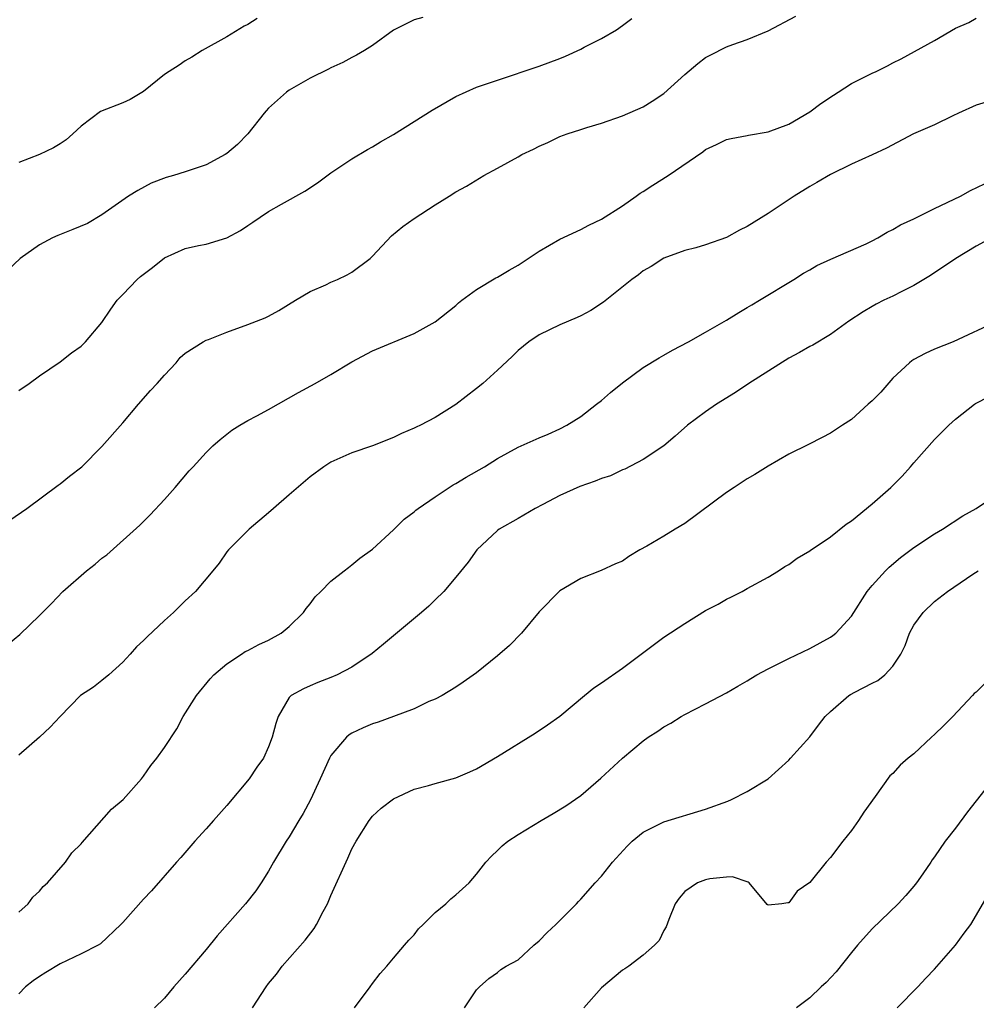
# Model space of a CAD drawing. Units: inches. Extents: x 2622000 to 2625000, y 1470000 to 1473000.
# Drawn here: x 2623045 to 2623137, y 1470151 to 1470246 of the extents above; entities that cross this region are included whole.
import ezdxf

# ---------------------------------------------------------------- set-up
doc = ezdxf.new("R2010")
doc.units = ezdxf.units.IN
doc.header["$MEASUREMENT"] = 0
doc.layers.add('LD26221470_2ft', color=190, linetype='Continuous')

msp = doc.modelspace()

# ---------------------------------------------------------------- linework, layer by layer
at = {"layer": 'LD26221470_2ft'}
for points, elevation in [([(2623044.015, 1470185.985), (2623045.11, 1470186.89), (2623047, 1470188.688), (2623047.285, 1470189), (2623048.156, 1470189.845), (2623049.226, 1470191), (2623051.506, 1470193), (2623052.349, 1470193.651), (2623053, 1470194.205), (2623053.457, 1470194.543), (2623056.629, 1470197.37), (2623057.638, 1470198.362), (2623059, 1470199.842), (2623060.026, 1470201), (2623061.387, 1470202.613), (2623061.755, 1470203), (2623063, 1470204.384), (2623063.655, 1470205), (2623064.367, 1470205.633), (2623065, 1470206.142), (2623065.491, 1470206.509), (2623066.259, 1470207), (2623067, 1470207.435), (2623067.887, 1470207.887), (2623069, 1470208.489), (2623071.87, 1470210.13), (2623073.481, 1470211), (2623075, 1470211.853), (2623077, 1470213.073), (2623079, 1470214.14), (2623083, 1470215.812), (2623085, 1470216.921), (2623087, 1470218.512), (2623087.257, 1470218.743), (2623087.585, 1470219), (2623089, 1470220.02), (2623090.85, 1470221.15), (2623091, 1470221.213), (2623092.109, 1470221.891), (2623093, 1470222.389), (2623093.964, 1470223), (2623095, 1470223.721), (2623097, 1470224.877), (2623099, 1470225.788), (2623099.788, 1470226.212), (2623101, 1470226.787), (2623103, 1470228.089), (2623104.324, 1470229), (2623104.712, 1470229.288), (2623105, 1470229.454), (2623105.921, 1470230.079), (2623107.404, 1470231), (2623110.73, 1470233.27), (2623111, 1470233.481), (2623112.034, 1470233.966), (2623113, 1470234.452), (2623113.443, 1470234.557), (2623115, 1470234.835), (2623115.129, 1470234.871), (2623117, 1470235.178), (2623119, 1470235.943), (2623121, 1470237.099), (2623122.083, 1470237.917), (2623123.278, 1470238.723), (2623123.74, 1470239), (2623125, 1470239.833), (2623127, 1470240.842), (2623127.374, 1470241), (2623128.475, 1470241.525), (2623129, 1470241.831), (2623129.8, 1470242.2), (2623131.075, 1470242.925), (2623133, 1470243.962), (2623135, 1470245.169), (2623136.286, 1470245.714), (2623137, 1470246.1)], 9716), ([(2623083.836, 1470246.165), (2623083, 1470245.945), (2623081, 1470244.976), (2623079, 1470243.491), (2623078.221, 1470243), (2623077.448, 1470242.552), (2623077, 1470242.342), (2623076.138, 1470241.861), (2623075, 1470241.356), (2623074.773, 1470241.227), (2623073, 1470240.36), (2623071, 1470239.21), (2623070.716, 1470239), (2623069, 1470237.455), (2623068.778, 1470237.222), (2623068.59, 1470237), (2623067.017, 1470234.983), (2623066.019, 1470233.981), (2623065, 1470233.102), (2623064.837, 1470233), (2623063, 1470232.008), (2623061, 1470231.336), (2623059.865, 1470231), (2623059.184, 1470230.816), (2623057.738, 1470230.262), (2623056.435, 1470229.565), (2623055.546, 1470229), (2623053, 1470227.199), (2623051.614, 1470226.386), (2623050.213, 1470225.787), (2623048.763, 1470225.237), (2623048.235, 1470225), (2623047, 1470224.342), (2623045.15, 1470223), (2623044.035, 1470221.966)], 9710), ([(2623044.142, 1470197.858), (2623045.796, 1470199), (2623048.786, 1470201.214), (2623049, 1470201.348), (2623049.891, 1470202.109), (2623051.057, 1470203), (2623053, 1470204.944), (2623055, 1470207.224), (2623056.511, 1470209), (2623057.674, 1470210.325), (2623058.294, 1470211), (2623059, 1470211.809), (2623060.115, 1470213), (2623060.5, 1470213.5), (2623061, 1470213.905), (2623062.71, 1470215), (2623063, 1470215.154), (2623063.225, 1470215.225), (2623065, 1470215.948), (2623067, 1470216.656), (2623068.675, 1470217.325), (2623069, 1470217.485), (2623069.984, 1470218.016), (2623071.588, 1470219), (2623073, 1470219.832), (2623074.496, 1470220.496), (2623075, 1470220.738), (2623075.626, 1470221), (2623076.563, 1470221.437), (2623077, 1470221.691), (2623078.763, 1470223), (2623079, 1470223.231), (2623080.81, 1470225.19), (2623081.907, 1470226.093), (2623083, 1470226.863), (2623085, 1470228.181), (2623086.373, 1470229), (2623087, 1470229.409), (2623088.024, 1470229.976), (2623089.693, 1470231), (2623091, 1470231.682), (2623093, 1470232.784), (2623093.357, 1470233), (2623094.46, 1470233.54), (2623095, 1470233.828), (2623095.827, 1470234.173), (2623097, 1470234.756), (2623097.69, 1470235), (2623099, 1470235.4), (2623099.6, 1470235.6), (2623101, 1470236.012), (2623103, 1470236.723), (2623105, 1470237.581), (2623105.877, 1470238.123), (2623107, 1470238.89), (2623109, 1470240.697), (2623110.25, 1470241.75), (2623111, 1470242.331), (2623111.45, 1470242.55), (2623113, 1470243.375), (2623113.599, 1470243.599), (2623115, 1470244.057), (2623117, 1470244.899), (2623119.682, 1470246.318)], 9714), ([(2623045, 1470210.329), (2623046.013, 1470211), (2623047, 1470211.734), (2623049, 1470213.085), (2623050.064, 1470213.936), (2623051, 1470214.59), (2623051.404, 1470215), (2623053, 1470216.874), (2623053.846, 1470218.154), (2623054.456, 1470219), (2623055, 1470219.542), (2623056.384, 1470221), (2623056.703, 1470221.297), (2623057.845, 1470222.155), (2623059, 1470223.078), (2623061, 1470223.978), (2623062.274, 1470224.274), (2623063, 1470224.377), (2623064.999, 1470225.001), (2623066.303, 1470225.697), (2623067, 1470226.175), (2623067.507, 1470226.493), (2623068.201, 1470227), (2623069, 1470227.519), (2623070.247, 1470228.247), (2623072.499, 1470229.501), (2623073.696, 1470230.304), (2623075, 1470231.236), (2623077, 1470232.582), (2623078.511, 1470233.489), (2623079, 1470233.751), (2623079.771, 1470234.23), (2623081, 1470234.924), (2623083, 1470236.168), (2623084.72, 1470237.28), (2623087, 1470238.577), (2623089, 1470239.469), (2623091, 1470240.166), (2623095, 1470241.503), (2623097, 1470242.236), (2623097.543, 1470242.457), (2623099, 1470243.142), (2623099.315, 1470243.315), (2623101, 1470244.159), (2623102.43, 1470245), (2623103, 1470245.397), (2623103.905, 1470246.095)], 9712), ([(2623067.923, 1470246.077), (2623067, 1470245.492), (2623066.666, 1470245.334), (2623065, 1470244.331), (2623062.641, 1470243), (2623061.647, 1470242.353), (2623061, 1470242.013), (2623060.408, 1470241.592), (2623059.461, 1470241), (2623059, 1470240.69), (2623057, 1470239.082), (2623055.707, 1470238.293), (2623055, 1470237.99), (2623052.868, 1470237.132), (2623051, 1470235.749), (2623050.2, 1470235), (2623049.565, 1470234.435), (2623049, 1470234.05), (2623048.356, 1470233.644), (2623047, 1470232.998), (2623045, 1470232.249)], 9708), ([(2623139, 1470238.366), (2623137, 1470237.76), (2623135.283, 1470237), (2623134.744, 1470236.744), (2623133, 1470235.867), (2623130.979, 1470235), (2623128.373, 1470233.627), (2623127, 1470232.981), (2623125, 1470232.074), (2623123, 1470231.091), (2623121.691, 1470230.309), (2623121, 1470229.933), (2623119.505, 1470229), (2623117, 1470227.356), (2623115, 1470226.092), (2623114.262, 1470225.738), (2623113, 1470225.026), (2623111, 1470224.316), (2623110.049, 1470224.049), (2623109, 1470223.777), (2623107, 1470223.047), (2623105.757, 1470222.244), (2623105, 1470221.832), (2623104.543, 1470221.458), (2623103.896, 1470221), (2623101.19, 1470218.81), (2623099.975, 1470218.025), (2623099, 1470217.501), (2623098.66, 1470217.34), (2623097.815, 1470217), (2623097, 1470216.637), (2623095, 1470215.683), (2623094.01, 1470215), (2623093, 1470214.185), (2623092.41, 1470213.59), (2623091, 1470212.284), (2623089.586, 1470211), (2623089, 1470210.507), (2623087, 1470208.976), (2623085, 1470207.743), (2623083.595, 1470207), (2623083.194, 1470206.806), (2623083, 1470206.693), (2623081.794, 1470206.206), (2623081, 1470205.814), (2623079, 1470205.016), (2623077, 1470204.325), (2623075, 1470203.453), (2623074.307, 1470203), (2623073, 1470202.04), (2623071, 1470200.285), (2623069.488, 1470199), (2623069, 1470198.558), (2623067.151, 1470197), (2623065.153, 1470195), (2623065, 1470194.81), (2623064.255, 1470193.745), (2623063.662, 1470193), (2623061.997, 1470191), (2623061, 1470190.097), (2623059.862, 1470189), (2623059, 1470188.23), (2623057.334, 1470186.666), (2623057, 1470186.313), (2623056.322, 1470185.678), (2623055.724, 1470185), (2623055, 1470184.225), (2623053.662, 1470183), (2623053, 1470182.448), (2623052.177, 1470181.823), (2623050.952, 1470181), (2623048.997, 1470179), (2623048.03, 1470177.97), (2623047, 1470177.009), (2623045, 1470175.274)], 9718), ([(2623045, 1470160.177), (2623045.924, 1470161), (2623046.365, 1470161.635), (2623047, 1470162.195), (2623047.361, 1470162.639), (2623047.774, 1470163), (2623049.5, 1470165), (2623050.107, 1470165.893), (2623051, 1470166.753), (2623051.104, 1470166.896), (2623053.921, 1470170.079), (2623055.053, 1470171), (2623056.799, 1470173), (2623057, 1470173.249), (2623057.709, 1470174.291), (2623058.277, 1470175), (2623059, 1470176), (2623060.18, 1470177.82), (2623060.814, 1470179), (2623062.069, 1470181), (2623063.383, 1470182.617), (2623063.735, 1470183), (2623065, 1470184.069), (2623066.404, 1470185), (2623066.775, 1470185.225), (2623067, 1470185.324), (2623068.077, 1470185.923), (2623069, 1470186.332), (2623070.228, 1470187), (2623071, 1470187.64), (2623072.38, 1470189), (2623072.621, 1470189.379), (2623073, 1470189.838), (2623073.498, 1470190.502), (2623074.02, 1470191), (2623075, 1470192.009), (2623076.278, 1470193), (2623076.672, 1470193.328), (2623077, 1470193.56), (2623077.784, 1470194.217), (2623079, 1470195.092), (2623081, 1470196.948), (2623082.036, 1470197.964), (2623083, 1470198.673), (2623083.167, 1470198.832), (2623083.384, 1470199), (2623085, 1470200.107), (2623086.744, 1470201.256), (2623087, 1470201.398), (2623087.992, 1470202.008), (2623089.752, 1470203), (2623091, 1470203.783), (2623093, 1470204.897), (2623095, 1470205.791), (2623095.858, 1470206.142), (2623097, 1470206.649), (2623097.673, 1470207), (2623099, 1470207.839), (2623100.526, 1470209), (2623101, 1470209.378), (2623101.874, 1470210.126), (2623103, 1470211.053), (2623105, 1470212.541), (2623106.522, 1470213.478), (2623107, 1470213.728), (2623107.806, 1470214.194), (2623109.343, 1470215), (2623111, 1470215.926), (2623113, 1470217.079), (2623114.178, 1470217.822), (2623115, 1470218.292), (2623115.433, 1470218.567), (2623116.187, 1470219), (2623119.481, 1470221), (2623120.396, 1470221.605), (2623121, 1470221.935), (2623121.67, 1470222.33), (2623123.044, 1470222.956), (2623126.437, 1470224.437), (2623127, 1470224.703), (2623127.555, 1470225), (2623128.439, 1470225.561), (2623129, 1470225.803), (2623129.733, 1470226.267), (2623131, 1470226.841), (2623133, 1470227.819), (2623135.48, 1470229), (2623136.447, 1470229.553), (2623137.793, 1470230.207)], 9720), ([(2623138.473, 1470225), (2623137, 1470224.201), (2623135.043, 1470223), (2623132.615, 1470221.385), (2623131, 1470220.424), (2623129.858, 1470219.857), (2623129, 1470219.403), (2623128.125, 1470219), (2623127.384, 1470218.616), (2623127, 1470218.393), (2623126.121, 1470217.879), (2623124.75, 1470217), (2623123, 1470215.701), (2623121.311, 1470214.689), (2623121, 1470214.554), (2623120.034, 1470213.966), (2623119, 1470213.435), (2623115.149, 1470211), (2623113.863, 1470210.137), (2623112.037, 1470209), (2623111, 1470208.29), (2623109.259, 1470207), (2623108.058, 1470205.942), (2623106.976, 1470205.024), (2623105, 1470203.698), (2623103.229, 1470202.771), (2623103, 1470202.699), (2623101.862, 1470202.138), (2623101, 1470201.882), (2623100.388, 1470201.612), (2623098.909, 1470201.091), (2623097, 1470200.23), (2623095.371, 1470199.371), (2623094.63, 1470199), (2623093, 1470198.025), (2623091.159, 1470197), (2623091, 1470196.874), (2623089.032, 1470195), (2623088.183, 1470193.817), (2623087, 1470192.371), (2623085.84, 1470191), (2623085, 1470190.193), (2623084.407, 1470189.593), (2623083.714, 1470189), (2623080.041, 1470185.958), (2623078.957, 1470185.043), (2623077, 1470183.723), (2623075.611, 1470183), (2623075, 1470182.738), (2623073.73, 1470182.27), (2623073, 1470181.948), (2623072.358, 1470181.642), (2623071.175, 1470181), (2623071, 1470180.809), (2623069.936, 1470179), (2623069.693, 1470178.307), (2623069.363, 1470177), (2623069, 1470176.085), (2623068.525, 1470175), (2623067.881, 1470174.119), (2623067.154, 1470173), (2623065, 1470170.427), (2623063.714, 1470169), (2623063, 1470168.181), (2623061.911, 1470167), (2623060.568, 1470165.432), (2623060.152, 1470165), (2623057.751, 1470162.248), (2623057, 1470161.435), (2623055, 1470159.183), (2623054.827, 1470159), (2623052.851, 1470157.149), (2623052.622, 1470157), (2623051, 1470156.189), (2623049, 1470155.221), (2623047.609, 1470154.391), (2623047, 1470154.009), (2623046.404, 1470153.596), (2623045.662, 1470153), (2623045, 1470152.331)], 9722), ([(2623139.038, 1470217), (2623134.774, 1470215), (2623133, 1470214.295), (2623132.104, 1470213.896), (2623131, 1470213.315), (2623130.806, 1470213.195), (2623130.573, 1470213), (2623129, 1470211.502), (2623127.823, 1470210.177), (2623127, 1470209.321), (2623126.623, 1470209), (2623125, 1470207.544), (2623124.149, 1470207), (2623123, 1470206.225), (2623122.185, 1470205.815), (2623120.874, 1470205.126), (2623119, 1470204.194), (2623117, 1470203.058), (2623115.74, 1470202.26), (2623115, 1470201.835), (2623113.754, 1470201), (2623113, 1470200.536), (2623109, 1470197.556), (2623108.061, 1470197), (2623107, 1470196.312), (2623105.352, 1470195.352), (2623104.69, 1470195), (2623103.635, 1470194.365), (2623103, 1470193.928), (2623102.339, 1470193.661), (2623100.971, 1470193.029), (2623099, 1470192.254), (2623097, 1470191.079), (2623095, 1470189.044), (2623093.308, 1470187), (2623092.172, 1470185.828), (2623091, 1470184.809), (2623089, 1470183.203), (2623087.721, 1470182.279), (2623087, 1470181.808), (2623085.679, 1470181), (2623085, 1470180.65), (2623084.421, 1470180.421), (2623083, 1470179.737), (2623081.008, 1470179.008), (2623079.547, 1470178.453), (2623079, 1470178.291), (2623078.101, 1470177.899), (2623077, 1470177.382), (2623076.758, 1470177.243), (2623076.496, 1470177), (2623075, 1470175.235), (2623074.867, 1470175), (2623073.973, 1470173), (2623073.027, 1470170.973), (2623072.319, 1470169.681), (2623071.905, 1470169), (2623071, 1470167.434), (2623070.699, 1470167), (2623069.477, 1470165), (2623069, 1470164.138), (2623068.292, 1470163), (2623067.771, 1470162.229), (2623066.807, 1470161), (2623064.083, 1470157.916), (2623063, 1470156.59), (2623061, 1470154.242), (2623059.894, 1470153), (2623059, 1470151.924), (2623058.048, 1470151)], 9724), ([(2623067.465, 1470151), (2623068.764, 1470153), (2623069, 1470153.319), (2623069.772, 1470154.228), (2623070.33, 1470155), (2623072.519, 1470157.48), (2623073.385, 1470158.615), (2623073.603, 1470159), (2623074.243, 1470160.244), (2623074.658, 1470161), (2623075, 1470161.793), (2623076.624, 1470165.375), (2623077, 1470166.278), (2623077.412, 1470167), (2623078.68, 1470169), (2623079, 1470169.404), (2623079.832, 1470170.168), (2623081, 1470171.073), (2623083, 1470172.019), (2623084.374, 1470172.373), (2623085, 1470172.556), (2623087, 1470173.089), (2623088.337, 1470173.663), (2623089, 1470173.975), (2623091, 1470175.15), (2623094.621, 1470177.379), (2623095.811, 1470178.189), (2623097, 1470179.039), (2623099.374, 1470181), (2623100.249, 1470181.751), (2623101, 1470182.23), (2623103, 1470183.649), (2623107, 1470186.607), (2623109, 1470187.945), (2623111, 1470189.17), (2623112.203, 1470189.797), (2623113, 1470190.274), (2623113.5, 1470190.5), (2623114.525, 1470191), (2623115, 1470191.288), (2623117, 1470192.399), (2623118, 1470193), (2623118.605, 1470193.395), (2623119, 1470193.599), (2623119.795, 1470194.205), (2623121, 1470194.905), (2623121.049, 1470194.951), (2623123, 1470196.276), (2623124.517, 1470197.483), (2623125, 1470197.792), (2623127, 1470199.434), (2623128.792, 1470201), (2623129.891, 1470202.109), (2623130.683, 1470203), (2623131, 1470203.387), (2623133, 1470205.606), (2623134.382, 1470207), (2623135, 1470207.56), (2623136.83, 1470209), (2623136.934, 1470209.066), (2623138.246, 1470209.754)], 9726), ([(2623077.263, 1470151), (2623078.781, 1470153), (2623079, 1470153.323), (2623079.725, 1470154.275), (2623080.367, 1470155), (2623081, 1470155.774), (2623082.075, 1470157), (2623082.491, 1470157.509), (2623083, 1470158.01), (2623083.408, 1470158.593), (2623083.851, 1470159), (2623085, 1470160.16), (2623086.042, 1470161), (2623086.519, 1470161.481), (2623087, 1470161.845), (2623088.275, 1470163), (2623089, 1470163.833), (2623089.867, 1470165), (2623090.421, 1470165.579), (2623091, 1470166.105), (2623091.452, 1470166.548), (2623091.993, 1470167), (2623093, 1470167.648), (2623095.204, 1470169), (2623096.344, 1470169.656), (2623097.585, 1470170.415), (2623099, 1470171.402), (2623100.936, 1470173.064), (2623103, 1470174.993), (2623105, 1470176.65), (2623105.485, 1470177), (2623106.407, 1470177.593), (2623107, 1470178.013), (2623107.651, 1470178.349), (2623108.662, 1470179), (2623109, 1470179.195), (2623111, 1470180.22), (2623113, 1470181.269), (2623114.104, 1470181.896), (2623115, 1470182.428), (2623115.344, 1470182.656), (2623115.912, 1470183), (2623117, 1470183.578), (2623118.108, 1470184.108), (2623119, 1470184.563), (2623121, 1470185.518), (2623123, 1470186.633), (2623123.222, 1470186.778), (2623123.503, 1470187), (2623125, 1470188.623), (2623126.508, 1470191), (2623127, 1470191.581), (2623128.276, 1470193), (2623128.643, 1470193.357), (2623129.718, 1470194.282), (2623131, 1470195.224), (2623133, 1470196.541), (2623133.765, 1470197), (2623135.715, 1470198.285), (2623137.003, 1470199), (2623140.003, 1470201)], 9728), ([(2623087.845, 1470151), (2623089, 1470152.719), (2623089.288, 1470153), (2623090.182, 1470153.817), (2623091, 1470154.401), (2623091.317, 1470154.683), (2623091.843, 1470155), (2623093, 1470155.617), (2623094.5, 1470157), (2623095, 1470157.427), (2623095.776, 1470158.224), (2623096.603, 1470159), (2623098.588, 1470161), (2623098.78, 1470161.22), (2623099, 1470161.435), (2623100.389, 1470163), (2623101, 1470163.649), (2623102.049, 1470165), (2623103.453, 1470166.546), (2623103.957, 1470167), (2623105, 1470167.879), (2623106.738, 1470168.737), (2623107, 1470168.88), (2623111, 1470170.086), (2623113.14, 1470170.859), (2623113.493, 1470171), (2623115, 1470171.787), (2623117.02, 1470173), (2623119, 1470174.809), (2623119.156, 1470175), (2623121, 1470177.05), (2623121.83, 1470178.17), (2623122.499, 1470179), (2623123, 1470179.485), (2623124.767, 1470181), (2623124.907, 1470181.093), (2623125.322, 1470181.323), (2623127, 1470182.196), (2623127.559, 1470182.441), (2623128.21, 1470183), (2623129, 1470183.82), (2623129.769, 1470185), (2623130.186, 1470185.814), (2623130.591, 1470187), (2623131, 1470187.758), (2623131.914, 1470189), (2623133, 1470190.042), (2623134.252, 1470191), (2623136.676, 1470192.676), (2623137.179, 1470193)], 9730), ([(2623137.838, 1470182.162), (2623137, 1470181.338), (2623136.81, 1470181.19), (2623136.648, 1470181), (2623134.753, 1470179), (2623133.883, 1470178.117), (2623133, 1470177.255), (2623132.707, 1470177), (2623131, 1470175.417), (2623130.469, 1470175), (2623129.68, 1470174.32), (2623129, 1470173.516), (2623128.711, 1470173.289), (2623127.298, 1470171.297), (2623126.195, 1470169.805), (2623125.686, 1470169), (2623125, 1470168.031), (2623124.184, 1470167), (2623123, 1470165.438), (2623122.59, 1470165), (2623121, 1470163.046), (2623119.807, 1470162.193), (2623119, 1470161.07), (2623118.914, 1470161.086), (2623118.319, 1470161), (2623117, 1470160.849), (2623116.916, 1470160.916), (2623115.183, 1470163), (2623115.074, 1470163.075), (2623113.59, 1470163.59), (2623113, 1470163.565), (2623111.402, 1470163.401), (2623111, 1470163.299), (2623110.221, 1470163), (2623109, 1470162.165), (2623108.459, 1470161.541), (2623108.089, 1470161), (2623107.473, 1470159.473), (2623107.222, 1470158.778), (2623107, 1470158.426), (2623106.538, 1470157.462), (2623106.088, 1470157), (2623105, 1470156.04), (2623103.608, 1470155), (2623103.246, 1470154.754), (2623103, 1470154.609), (2623101, 1470152.915), (2623099.296, 1470151)], 9732), ([(2623138.652, 1470173), (2623137, 1470170.877), (2623136.165, 1470169.835), (2623135, 1470168.257), (2623134.017, 1470167), (2623133, 1470165.515), (2623132.781, 1470165.219), (2623132.646, 1470165), (2623131.865, 1470163.865), (2623131.254, 1470163), (2623131, 1470162.68), (2623130.226, 1470161.774), (2623129.515, 1470161), (2623127, 1470158.595), (2623125.578, 1470157), (2623125, 1470156.308), (2623123.534, 1470154.466), (2623122.572, 1470153.428), (2623122.096, 1470153), (2623121, 1470151.96), (2623119.725, 1470151)], 9734), ([(2623129.404, 1470151), (2623131.375, 1470153), (2623132.147, 1470153.853), (2623133, 1470154.718), (2623135.02, 1470157), (2623135.839, 1470158.162), (2623136.466, 1470159), (2623138.149, 1470161.851)], 9736)]:
    msp.add_lwpolyline(points, dxfattribs=dict(at, elevation=elevation))

doc.saveas('drawing.dxf')
